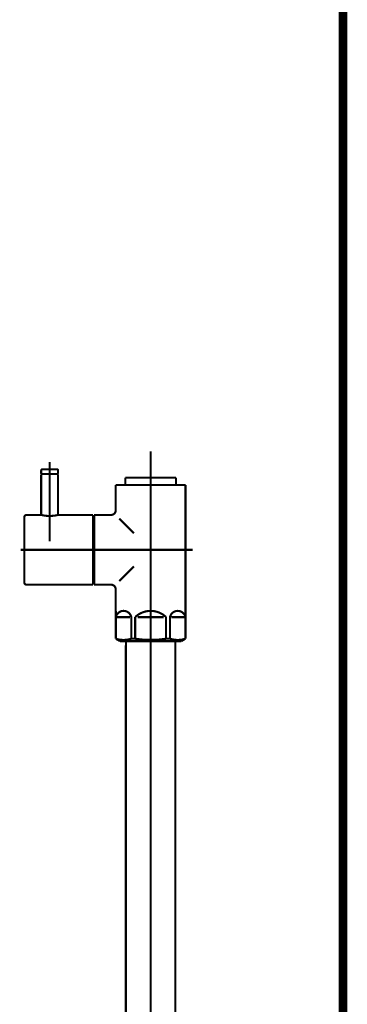
# Model space of a CAD drawing. Extents: x 62 to 646, y -387 to -32.
# Drawn here: x 308 to 321, y -346 to -305 of the extents above; entities that cross this region are included whole.
import ezdxf

# ---------------------------------------------------------------- set-up
doc = ezdxf.new("R2010")
doc.units = 0
doc.linetypes.add('AIGENLINE007', pattern=[13.007, 10, -1, 0.0035, -1, 0.0035, -1])
doc.layers.add('LAYER_37', color=7, linetype='CONTINUOUS')

# ---------------------------------------------------------------- blocks, each defined once
blk = doc.blocks.new('AIGNBL25020005')
at = {"layer": 'LAYER_37', "const_width": 0.0882}
blk.add_lwpolyline([(314.3396, -367.5621), (314.3396, -330.6727)], dxfattribs=at)
blk = doc.blocks.new('AIGNBL25020006')
at = {"layer": 'LAYER_37', "const_width": 0.0882}
blk.add_lwpolyline([(312.2853, -330.4619), (314.3341, -330.4619)], dxfattribs=at)
blk = doc.blocks.new('AIGNBL25020007')
at = {"layer": 'LAYER_37', "const_width": 0.0882}
blk.add_lwpolyline([(314.3396, -330.6727), (314.3341, -330.4619)], dxfattribs=at)
blk = doc.blocks.new('AIGNBL25020013')
at = {"layer": 'LAYER_37', "const_width": 0.0882}
blk.add_lwpolyline([(312.2853, -330.4619), (312.2799, -330.6727)], dxfattribs=at)
blk = doc.blocks.new('AIGNBL25020014')
at = {"layer": 'LAYER_37', "const_width": 0.0882}
blk.add_lwpolyline([(312.2799, -330.6727), (312.2799, -367.5621)], dxfattribs=at)
blk = doc.blocks.new('AIGNBL25020015')
at = {"layer": 'LAYER_37', "linetype": 'AIGENLINE007', "const_width": 0.0882, "flags": 128}
blk.add_lwpolyline([(313.3096, -328.762), (313.3096, -372.6842)], dxfattribs=at)
blk = doc.blocks.new('AIGNBL25020016')
at = {"layer": 'LAYER_37', "const_width": 0.0882}
blk.add_lwpolyline([(314.7066, -329.4621), (314.1643, -329.4621)], dxfattribs=at)
blk = doc.blocks.new('AIGNBL25020017')
at = {"layer": 'LAYER_37', "const_width": 0.0882}
blk.add_lwpolyline([(311.9126, -329.4621), (312.4549, -329.4621)], dxfattribs=at)
blk = doc.blocks.new('AIGNBL25020018')
at = {"layer": 'LAYER_37', "const_width": 0.0882}
blk.add_lwpolyline([(313.8518, -329.4621), (312.7673, -329.4621)], dxfattribs=at)
blk = doc.blocks.new('AIGNBL25020019')
at = {"layer": 'LAYER_37', "const_width": 0.0882}
blk.add_lwpolyline([(314.7596, -329.2023), (314.7565, -329.2023)], dxfattribs=at)
blk = doc.blocks.new('AIGNBL2502001A')
at = {"layer": 'LAYER_37', "const_width": 0.0882}
blk.add_lwpolyline([(314.7596, -329.2023), (314.7596, -329.4621)], dxfattribs=at)
blk = doc.blocks.new('AIGNBL2502001B')
at = {"layer": 'LAYER_37', "const_width": 0.0882}
blk.add_lwpolyline([(314.7596, -329.4621), (314.7565, -329.4621)], dxfattribs=at)
blk = doc.blocks.new('AIGNBL2502001C')
at = {"layer": 'LAYER_37', "const_width": 0.0882}
blk.add_lwpolyline([(314.7596, -330.3612), (314.7565, -330.3612)], dxfattribs=at)
blk = doc.blocks.new('AIGNBL2502001D')
at = {"layer": 'LAYER_37', "const_width": 0.0882}
blk.add_lwpolyline([(311.8595, -330.3612), (311.8626, -330.3612)], dxfattribs=at)
blk = doc.blocks.new('AIGNBL2502001E')
at = {"layer": 'LAYER_37', "const_width": 0.0882}
blk.add_lwpolyline([(311.8595, -329.2023), (311.8595, -329.4621)], dxfattribs=at)
blk = doc.blocks.new('AIGNBL2502001F')
at = {"layer": 'LAYER_37', "const_width": 0.0882}
blk.add_lwpolyline([(311.8626, -330.3612), (311.8626, -329.4621)], dxfattribs=at)
blk = doc.blocks.new('AIGNBL25020020')
at = {"layer": 'LAYER_37', "const_width": 0.0882}
blk.add_lwpolyline([(311.8595, -329.4621), (311.8626, -329.4621)], dxfattribs=at)
blk = doc.blocks.new('AIGNBL25020021')
at = {"layer": 'LAYER_37', "const_width": 0.0882}
blk.add_lwpolyline([(311.8595, -328.3121), (311.8595, -329.2023)], dxfattribs=at)
blk = doc.blocks.new('AIGNBL25020022')
at = {"layer": 'LAYER_37', "const_width": 0.0882}
blk.add_lwpolyline([(311.8595, -329.2023), (311.8626, -329.2023)], dxfattribs=at)
blk = doc.blocks.new('AIGNBL25020023')
at = {"layer": 'LAYER_37', "const_width": 0.0882}
blk.add_lwpolyline([(314.1144, -330.3612), (313.9521, -330.3612)], dxfattribs=at)
blk = doc.blocks.new('AIGNBL25020024')
at = {"layer": 'LAYER_37', "const_width": 0.0882}
blk.add_lwpolyline([(312.6674, -330.3612), (312.5051, -330.3612)], dxfattribs=at)
blk = doc.blocks.new('AIGNBL25020025')
at = {"layer": 'LAYER_37', "const_width": 0.0882}
blk.add_lwpolyline([(314.4596, -330.4619), (312.1596, -330.4619)], dxfattribs=at)
blk = doc.blocks.new('AIGNBL25020026')
at = {"layer": 'LAYER_37', "const_width": 0.0882}
blk.add_lwpolyline([(314.4596, -330.4619), (314.5846, -330.4619)], dxfattribs=at)
blk = doc.blocks.new('AIGNBL25020027')
at = {"layer": 'LAYER_37', "const_width": 0.0882}
blk.add_lwpolyline([(312.2598, -323.8631), (312.2598, -323.9623)], dxfattribs=at)
blk = doc.blocks.new('AIGNBL25020028')
at = {"layer": 'LAYER_37', "const_width": 0.0882}
blk.add_lwpolyline([(314.3596, -323.8631), (314.3596, -323.9623)], dxfattribs=at)
blk = doc.blocks.new('AIGNBL25020029')
at = {"layer": 'LAYER_37', "const_width": 0.0882}
blk.add_lwpolyline([(310.9597, -325.2122), (310.9597, -325.3617)], dxfattribs=at)
blk = doc.blocks.new('AIGNBL2502002A')
at = {"layer": 'LAYER_37', "const_width": 0.0882}
blk.add_lwpolyline([(310.9597, -328.1123), (310.9597, -327.9621)], dxfattribs=at)
blk = doc.blocks.new('AIGNBL2502002B')
at = {"layer": 'LAYER_37', "const_width": 0.0882}
blk.add_lwpolyline([(312.3759, -323.6619), (312.2598, -323.6619)], dxfattribs=at)
blk = doc.blocks.new('AIGNBL2502002C')
at = {"layer": 'LAYER_37', "const_width": 0.0882}
blk.add_lwpolyline([(312.2598, -323.8631), (312.2598, -323.6619)], dxfattribs=at)
blk = doc.blocks.new('AIGNBL2502002D')
at = {"layer": 'LAYER_37', "const_width": 0.0882}
blk.add_lwpolyline([(312.2598, -323.9623), (311.8595, -323.9623)], dxfattribs=at)
blk = doc.blocks.new('AIGNBL2502002E')
at = {"layer": 'LAYER_37', "const_width": 0.0882}
blk.add_lwpolyline([(311.8595, -323.9623), (311.8595, -325.0117)], dxfattribs=at)
blk = doc.blocks.new('AIGNBL2502002F')
at = {"layer": 'LAYER_37', "const_width": 0.0882}
blk.add_lwpolyline([(312.0345, -330.4619), (312.1596, -330.4619)], dxfattribs=at)
blk = doc.blocks.new('AIGNBL25020030')
at = {"layer": 'LAYER_37', "const_width": 0.0882}
blk.add_lwpolyline([(311.8595, -329.4621), (311.8595, -330.3612)], dxfattribs=at)
blk = doc.blocks.new('AIGNBL25020031')
at = {"layer": 'LAYER_37', "linetype": 'AIGENLINE007', "const_width": 0.0882, "flags": 128}
blk.add_lwpolyline([(313.3096, -330.7622), (313.3096, -322.5636)], dxfattribs=at)
blk = doc.blocks.new('AIGNBL25020032')
at = {"layer": 'LAYER_37', "const_width": 0.0882}
blk.add_lwpolyline([(314.5846, -330.4619), (314.7596, -330.3612)], dxfattribs=at)
blk = doc.blocks.new('AIGNBL25020033')
at = {"layer": 'LAYER_37', "const_width": 0.0882}
blk.add_lwpolyline([(311.8595, -330.3612), (312.0345, -330.4619)], dxfattribs=at)
blk = doc.blocks.new('AIGNBL25020034')
at = {"layer": 'LAYER_37', "linetype": 'AIGENLINE007', "const_width": 0.0882, "flags": 128}
blk.add_lwpolyline([(310.6796, -326.6619), (315.0597, -326.6619)], dxfattribs=at)
blk = doc.blocks.new('AIGNBL25020035')
at = {"layer": 'LAYER_37', "const_width": 0.0882}
blk.add_lwpolyline([(311.6597, -328.1123), (310.9597, -328.1123)], dxfattribs=at)
blk = doc.blocks.new('AIGNBL25020036')
at = {"layer": 'LAYER_37', "const_width": 0.0882}
blk.add_lwpolyline([(311.6597, -325.2122), (310.9597, -325.2122)], dxfattribs=at)
blk = doc.blocks.new('AIGNBL25020037')
at = {"layer": 'LAYER_37', "const_width": 0.0882}
blk.add_lwpolyline([(314.3596, -323.6619), (314.3596, -323.8631)], dxfattribs=at)
blk = doc.blocks.new('AIGNBL25020038')
at = {"layer": 'LAYER_37', "const_width": 0.0882}
blk.add_lwpolyline([(314.2435, -323.6619), (314.3596, -323.6619)], dxfattribs=at)
blk = doc.blocks.new('AIGNBL25020039')
at = {"layer": 'LAYER_37', "const_width": 0.0882}
blk.add_lwpolyline([(314.7596, -323.9623), (314.3596, -323.9623)], dxfattribs=at)
blk = doc.blocks.new('AIGNBL2502003A')
at = {"layer": 'LAYER_37', "const_width": 0.0882}
blk.add_lwpolyline([(310.9597, -327.9621), (310.9097, -327.9621)], dxfattribs=at)
blk = doc.blocks.new('AIGNBL2502003B')
at = {"layer": 'LAYER_37', "const_width": 0.0882}
blk.add_lwpolyline([(310.9597, -325.3617), (310.9097, -325.3617)], dxfattribs=at)
blk = doc.blocks.new('AIGNBL2502003C')
at = {"layer": 'LAYER_37', "const_width": 0.0882}
blk.add_lwpolyline([(312.5051, -330.3612), (312.5051, -329.4621)], dxfattribs=at)
blk = doc.blocks.new('AIGNBL2502003D')
at = {"layer": 'LAYER_37', "const_width": 0.0882}
blk.add_lwpolyline([(312.6674, -329.4621), (312.6674, -330.3612)], dxfattribs=at)
blk = doc.blocks.new('AIGNBL2502003E')
at = {"layer": 'LAYER_37', "const_width": 0.0882}
blk.add_lwpolyline([(313.9521, -330.3612), (313.9521, -329.4621)], dxfattribs=at)
blk = doc.blocks.new('AIGNBL2502003F')
at = {"layer": 'LAYER_37', "const_width": 0.0882}
blk.add_lwpolyline([(314.1144, -330.3612), (314.1144, -329.4621)], dxfattribs=at)
blk = doc.blocks.new('AIGNBL25020040')
at = {"layer": 'LAYER_37', "const_width": 0.0882}
blk.add_lwpolyline([(314.7596, -329.4621), (314.7596, -330.3612)], dxfattribs=at)
blk = doc.blocks.new('AIGNBL25020041')
at = {"layer": 'LAYER_37', "const_width": 0.0882}
blk.add_lwpolyline([(314.7565, -329.4621), (314.7565, -330.3612)], dxfattribs=at)
blk = doc.blocks.new('AIGNBL25020042')
at = {"layer": 'LAYER_37', "const_width": 0.0882}
blk.add_lwpolyline([(311.8626, -329.4621), (311.8626, -329.2023)], dxfattribs=at)
blk = doc.blocks.new('AIGNBL25020043')
at = {"layer": 'LAYER_37', "const_width": 0.0882}
blk.add_lwpolyline([(312.2598, -323.9623), (314.3596, -323.9623)], dxfattribs=at)
blk = doc.blocks.new('AIGNBL25020044')
at = {"layer": 'LAYER_37', "const_width": 0.0882}
blk.add_lwpolyline([(312.3759, -323.6619), (314.2435, -323.6619)], dxfattribs=at)
blk = doc.blocks.new('AIGNBL25020045')
at = {"layer": 'LAYER_37', "const_width": 0.0882}
blk.add_lwpolyline([(314.7596, -323.9623), (314.7596, -329.2023)], dxfattribs=at)
blk = doc.blocks.new('AIGNBL25020046')
at = {"layer": 'LAYER_37', "const_width": 0.0882}
blk.add_lwpolyline([(310.9597, -325.3617), (310.9597, -327.9621)], dxfattribs=at)
blk = doc.blocks.new('AIGNBL25020047')
at = {"layer": 'LAYER_37', "const_width": 0.0882}
blk.add_lwpolyline([(312.0097, -325.3617), (312.6195, -325.9722)], dxfattribs=at)
blk = doc.blocks.new('AIGNBL25020048')
at = {"layer": 'LAYER_37', "const_width": 0.0882}
blk.add_lwpolyline([(312.6195, -327.3523), (312.0097, -327.9621)], dxfattribs=at)
blk = doc.blocks.new('AIGNBL25020049')
at = {"layer": 'LAYER_37', "const_width": 0.0882}
blk.add_lwpolyline([(312.5051, -330.3612, -0.1544251), (311.8626, -330.3612)], format="xyb", dxfattribs=at)
blk = doc.blocks.new('AIGNBL2502004A')
at = {"layer": 'LAYER_37', "const_width": 0.0882}
blk.add_lwpolyline([(314.7565, -330.3612, -0.1544992), (314.1144, -330.3612)], format="xyb", dxfattribs=at)
blk = doc.blocks.new('AIGNBL2502004B')
at = {"layer": 'LAYER_37', "const_width": 0.0882}
blk.add_lwpolyline([(311.8626, -329.4621, -0.4135258), (312.2523, -329.2092, -0.2948309), (312.5051, -329.4621)], format="xyb", dxfattribs=at)
blk = doc.blocks.new('AIGNBL2502004C')
at = {"layer": 'LAYER_37', "const_width": 0.0882}
blk.add_lwpolyline([(314.1144, -329.4621, -0.4135643), (314.504, -329.2092, -0.2955064), (314.7565, -329.4621)], format="xyb", dxfattribs=at)
blk = doc.blocks.new('AIGNBL2502004D')
at = {"layer": 'LAYER_37', "const_width": 0.0882}
blk.add_lwpolyline([(312.6674, -329.4621, -0.4047131), (313.9521, -329.4621)], format="xyb", dxfattribs=at)
blk = doc.blocks.new('AIGNBL2502004E')
at = {"layer": 'LAYER_37', "const_width": 0.0882}
blk.add_lwpolyline([(313.9521, -330.3612, -0.0772347), (312.6674, -330.3612)], format="xyb", dxfattribs=at)
blk = doc.blocks.new('AIGNBL2502004F')
at = {"layer": 'LAYER_37', "const_width": 0.0882}
blk.add_lwpolyline([(311.6597, -328.1123, -0.4144263), (311.8595, -328.3121)], format="xyb", dxfattribs=at)
blk = doc.blocks.new('AIGNBL25020050')
at = {"layer": 'LAYER_37', "const_width": 0.0882}
blk.add_lwpolyline([(311.8595, -325.0117, -0.4149812), (311.6597, -325.2122)], format="xyb", dxfattribs=at)
blk = doc.blocks.new('AIGNBL25020051')
at = {"layer": 'LAYER_37', "const_width": 0.0882}
blk.add_lwpolyline([(309.4397, -323.5117), (308.7796, -323.5117)], dxfattribs=at)
blk = doc.blocks.new('AIGNBL25020052')
at = {"layer": 'LAYER_37', "const_width": 0.0882}
blk.add_lwpolyline([(309.4097, -323.3119), (308.8096, -323.3119)], dxfattribs=at)
blk = doc.blocks.new('AIGNBL25020053')
at = {"layer": 'LAYER_37', "const_width": 0.0882}
blk.add_lwpolyline([(308.7596, -323.3622), (308.7596, -323.4917)], dxfattribs=at)
blk = doc.blocks.new('AIGNBL25020054')
at = {"layer": 'LAYER_37', "const_width": 0.0882}
blk.add_lwpolyline([(309.4597, -323.3622), (309.4597, -323.4917)], dxfattribs=at)
blk = doc.blocks.new('AIGNBL25020055')
at = {"layer": 'LAYER_37', "const_width": 0.0882}
blk.add_lwpolyline([(308.7796, -323.5117), (308.7596, -323.4917)], dxfattribs=at)
blk = doc.blocks.new('AIGNBL25020056')
at = {"layer": 'LAYER_37', "const_width": 0.0882}
blk.add_lwpolyline([(309.4397, -323.5117), (309.4597, -323.4917)], dxfattribs=at)
blk = doc.blocks.new('AIGNBL25020057')
at = {"layer": 'LAYER_37', "linetype": 'AIGENLINE007', "const_width": 0.0882, "flags": 128}
blk.add_lwpolyline([(309.1096, -323.0122), (309.1096, -324.1718)], dxfattribs=at)
blk = doc.blocks.new('AIGNBL25020058')
at = {"layer": 'LAYER_37', "const_width": 0.0882}
blk.add_lwpolyline([(309.4097, -323.3119, -0.3914126), (309.4597, -323.3622)], format="xyb", dxfattribs=at)
blk = doc.blocks.new('AIGNBL25020059')
at = {"layer": 'LAYER_37', "const_width": 0.0882}
blk.add_lwpolyline([(308.7596, -323.3622, -0.3935658), (308.8096, -323.3119)], format="xyb", dxfattribs=at)
blk = doc.blocks.new('AIGNBL2502005A')
at = {"layer": 'LAYER_37', "const_width": 0.0882}
blk.add_lwpolyline([(310.9097, -327.9621), (310.9097, -328.0117)], dxfattribs=at)
blk = doc.blocks.new('AIGNBL2502005B')
at = {"layer": 'LAYER_37', "const_width": 0.0882}
blk.add_lwpolyline([(308.0596, -325.3018), (308.0596, -328.022)], dxfattribs=at)
blk = doc.blocks.new('AIGNBL2502005C')
at = {"layer": 'LAYER_37', "const_width": 0.0882}
blk.add_lwpolyline([(308.1498, -328.1123), (308.6198, -328.1123)], dxfattribs=at)
blk = doc.blocks.new('AIGNBL2502005D')
at = {"layer": 'LAYER_37', "const_width": 0.0882}
blk.add_lwpolyline([(310.9097, -327.9821), (310.9097, -328.0117)], dxfattribs=at)
blk = doc.blocks.new('AIGNBL2502005E')
at = {"layer": 'LAYER_37', "const_width": 0.0882}
blk.add_lwpolyline([(308.6198, -328.1123), (309.1596, -328.1123)], dxfattribs=at)
blk = doc.blocks.new('AIGNBL2502005F')
at = {"layer": 'LAYER_37', "const_width": 0.0882}
blk.add_lwpolyline([(310.9097, -328.1123), (310.9097, -325.2122)], dxfattribs=at)
blk = doc.blocks.new('AIGNBL25020060')
at = {"layer": 'LAYER_37', "const_width": 0.0882}
blk.add_lwpolyline([(310.9097, -325.2122), (309.4597, -325.2122)], dxfattribs=at)
blk = doc.blocks.new('AIGNBL25020061')
at = {"layer": 'LAYER_37', "const_width": 0.0882}
blk.add_lwpolyline([(309.1596, -328.1123), (310.9097, -328.1123)], dxfattribs=at)
blk = doc.blocks.new('AIGNBL25020062')
at = {"layer": 'LAYER_37', "linetype": 'AIGENLINE007', "const_width": 0.0882, "flags": 128}
blk.add_lwpolyline([(311.0696, -326.6619), (307.9097, -326.6619)], dxfattribs=at)
blk = doc.blocks.new('AIGNBL25020063')
at = {"layer": 'LAYER_37', "linetype": 'AIGENLINE007', "const_width": 0.0882, "flags": 128}
blk.add_lwpolyline([(309.1096, -325.062), (309.1096, -325.9722)], dxfattribs=at)
blk = doc.blocks.new('AIGNBL25020064')
at = {"layer": 'LAYER_37', "const_width": 0.0882}
blk.add_lwpolyline([(308.7596, -325.2122), (308.1498, -325.2122)], dxfattribs=at)
blk = doc.blocks.new('AIGNBL25020065')
at = {"layer": 'LAYER_37', "const_width": 0.0882}
blk.add_lwpolyline([(309.4597, -325.2122, -0.1225389), (308.7596, -325.2122)], format="xyb", dxfattribs=at)
blk = doc.blocks.new('AIGNBL25020066')
at = {"layer": 'LAYER_37', "const_width": 0.0882}
blk.add_lwpolyline([(308.0596, -325.3018, -0.4152008), (308.1498, -325.2122)], format="xyb", dxfattribs=at)
blk = doc.blocks.new('AIGNBL25020067')
at = {"layer": 'LAYER_37', "const_width": 0.0882}
blk.add_lwpolyline([(308.1498, -328.1123, -0.4136565), (308.0596, -328.022)], format="xyb", dxfattribs=at)
blk = doc.blocks.new('AIGNBL25020068')
at = {"layer": 'LAYER_37', "const_width": 0.0882}
blk.add_lwpolyline([(308.7596, -323.5317), (308.7796, -323.5117)], dxfattribs=at)
blk = doc.blocks.new('AIGNBL25020069')
at = {"layer": 'LAYER_37', "const_width": 0.0882}
blk.add_lwpolyline([(309.4397, -323.5117), (308.7796, -323.5117)], dxfattribs=at)
blk = doc.blocks.new('AIGNBL2502006A')
at = {"layer": 'LAYER_37', "linetype": 'AIGENLINE007', "const_width": 0.0882, "flags": 128}
blk.add_lwpolyline([(309.1096, -323.212), (309.1096, -326.3119)], dxfattribs=at)
blk = doc.blocks.new('AIGNBL2502006B')
at = {"layer": 'LAYER_37', "const_width": 0.0882}
blk.add_lwpolyline([(309.4397, -323.5117), (309.4597, -323.5317)], dxfattribs=at)
blk = doc.blocks.new('AIGNBL2502006C')
at = {"layer": 'LAYER_37', "const_width": 0.0882}
blk.add_lwpolyline([(308.7596, -325.2122), (308.7596, -323.5317)], dxfattribs=at)
blk = doc.blocks.new('AIGNBL2502006D')
at = {"layer": 'LAYER_37', "const_width": 0.0882}
blk.add_lwpolyline([(309.4597, -323.5317), (309.4597, -325.2122)], dxfattribs=at)
blk = doc.blocks.new('AIGNBL25010002')
at = {"layer": 'LAYER_37'}
for name in ['AIGNBL25020031', 'AIGNBL25020057', 'AIGNBL25020059', 'AIGNBL25020053', 'AIGNBL25020055', 'AIGNBL25020068', 'AIGNBL2502006C', 'AIGNBL25020051', 'AIGNBL25020069', 'AIGNBL25020052', 'AIGNBL2502006A', 'AIGNBL25020058', 'AIGNBL25020056', 'AIGNBL2502006B', 'AIGNBL25020054', 'AIGNBL2502006D', 'AIGNBL2502002D', 'AIGNBL2502002E', 'AIGNBL2502002B', 'AIGNBL2502002C', 'AIGNBL25020027', 'AIGNBL25020043', 'AIGNBL25020044', 'AIGNBL25020038', 'AIGNBL25020037', 'AIGNBL25020028', 'AIGNBL25020039', 'AIGNBL25020045', 'AIGNBL25020066', 'AIGNBL25020064', 'AIGNBL25020065', 'AIGNBL25020063', 'AIGNBL25020060', 'AIGNBL2502005F', 'AIGNBL25020029', 'AIGNBL25020036', 'AIGNBL25020050', 'AIGNBL2502005B', 'AIGNBL2502003B', 'AIGNBL25020046', 'AIGNBL25020047', 'AIGNBL25020062', 'AIGNBL25020034', 'AIGNBL25020048', 'AIGNBL25020067', 'AIGNBL2502003A', 'AIGNBL2502005A', 'AIGNBL2502005D', 'AIGNBL2502002A', 'AIGNBL2502005C', 'AIGNBL2502005E', 'AIGNBL25020061', 'AIGNBL25020035', 'AIGNBL2502004F', 'AIGNBL25020021', 'AIGNBL25020015', 'AIGNBL2502001E', 'AIGNBL25020022', 'AIGNBL25020042', 'AIGNBL2502004B', 'AIGNBL2502004D', 'AIGNBL2502004C', 'AIGNBL25020019', 'AIGNBL2502001A', 'AIGNBL25020020', 'AIGNBL25020030', 'AIGNBL2502001F', 'AIGNBL25020017', 'AIGNBL2502003C', 'AIGNBL2502003D', 'AIGNBL25020018', 'AIGNBL2502003E', 'AIGNBL2502003F', 'AIGNBL25020016', 'AIGNBL2502001B', 'AIGNBL25020041', 'AIGNBL25020040', 'AIGNBL2502001D', 'AIGNBL25020033', 'AIGNBL25020049', 'AIGNBL2502002F', 'AIGNBL25020025', 'AIGNBL25020013', 'AIGNBL25020006', 'AIGNBL25020024', 'AIGNBL2502004E', 'AIGNBL25020023', 'AIGNBL2502004A', 'AIGNBL25020007', 'AIGNBL25020026', 'AIGNBL25020032', 'AIGNBL2502001C', 'AIGNBL25020014', 'AIGNBL25020005']:
    blk.add_blockref(name, (0, 0), dxfattribs=at)

msp = doc.modelspace()

# ---------------------------------------------------------------- linework, layer by layer
at = {"layer": 'LAYER_37', "const_width": 0.3528}
msp.add_lwpolyline([(321.3096, -143.7916), (321.3096, -369.3618)], dxfattribs=at)

# ---------------------------------------------------------------- block references
at = {"layer": 'LAYER_37'}
msp.add_blockref('AIGNBL25010002', (0, 0), dxfattribs=at)

doc.saveas('drawing.dxf')
